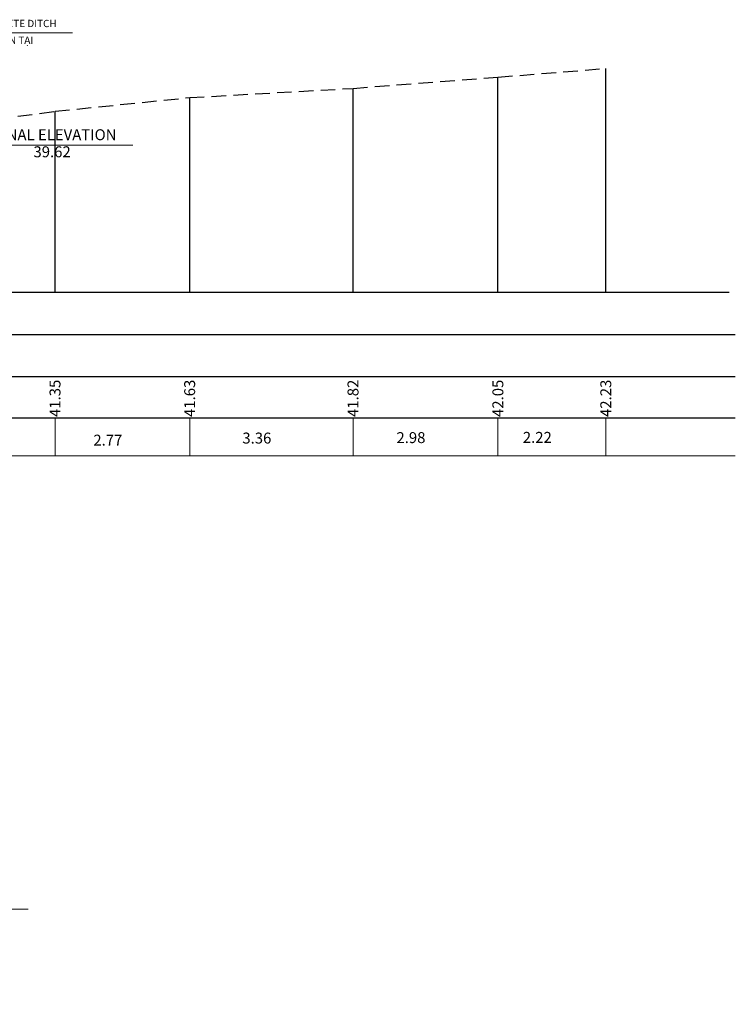
# Model space of a CAD drawing. Units: feet. Extents: x 481262 to 523008, y 2438465 to 2457483.
# Drawn here: x 502506 to 503978, y 2439634 to 2441659 of the extents above; entities that cross this region are included whole.
import ezdxf
from ezdxf.enums import TextEntityAlignment as Align

# ---------------------------------------------------------------- set-up
doc = ezdxf.new("R2010")
doc.units = ezdxf.units.FT
doc.header["$MEASUREMENT"] = 0
doc.linetypes.add('HIDDEN', pattern=[0.375, 0.25, -0.125])
for name, color, linetype in [('DIM', 8, 'Continuous'), ('DONG2', 8, 'Continuous'), ('TEXT', 4, 'Continuous')]:
    doc.layers.add(name, color=color, linetype=linetype)
for name, color, linetype, lineweight in [('GHI CHU 2', 2, 'Continuous', 13), ('NET CO BAN 5', 5, 'Continuous', 30), ('TIEU DE', 40, 'Continuous', 30)]:
    doc.layers.add(name, color=color, linetype=linetype, lineweight=lineweight)
doc.styles.add('100', font='vnsimli.shx', dxfattribs={"width": 0.7, "height": 15})
doc.styles.add('150', font='vn_vni.shx', dxfattribs={"width": 0.7, "height": 19.5})
doc.styles.add('ARIAL', font='ARIAL.TTF')
doc.dimstyles.new('100$7', dxfattribs={"dimtxt": 15, "dimasz": 6, "dimexe": 8, "dimexo": 14, "dimgap": 5, "dimtad": 1, "dimdec": 0, "dimlfac": 10, "dimrnd": 0.0005, "dimzin": 12, "dimdsep": 46, "dimtxsty": '100', "dimcen": 12, "dimclrd": 8, "dimclre": 256, "dimclrt": 7, "dimadec": 0, "dimazin": 1, "dimtfac": 1, "dimtdec": 0, "dimtix": 1, "dimtmove": 2, "dimatfit": 3, "dimfxl": 0, "dimtolj": 1, "dimtzin": 0, "dimlwd": 9, "dimlwe": 9, "dimarcsym": 0})
doc.dimstyles.new('150', dxfattribs={"dimtxt": 19.5, "dimasz": 18, "dimexe": 14, "dimexo": 18, "dimgap": 8, "dimtad": 1, "dimdec": 0, "dimlfac": 10, "dimrnd": 0.0005, "dimzin": 12, "dimtxsty": '150', "dimcen": 18, "dimclrd": 256, "dimclre": 256, "dimclrt": 67, "dimadec": 0, "dimazin": 1, "dimtfac": 1, "dimtdec": 0, "dimtix": 1, "dimtmove": 0, "dimatfit": 3, "dimfxl": 0, "dimtolj": 1, "dimtzin": 0, "dimlwd": 9, "dimlwe": 9, "dimarcsym": 0})

msp = doc.modelspace()

# ---------------------------------------------------------------- linework, layer by layer
at = {"layer": 'DONG2'}
for p, q in [((503711.9, 2441098.3), (503711.9, 2441558.5)), ((503489.9, 2441098.3), (503489.9, 2441540.5)), ((503191.9, 2441098.3), (503191.9, 2441517.5)), ((502855.9, 2441098.3), (502855.9, 2441498.5)), ((502578.9, 2441098.3), (502578.9, 2441470.5))]:
    msp.add_line(p, q, dxfattribs=at)
at = {"layer": 'GHI CHU 2', "color": 7}
for p, q in [((502578.9, 2440839.8), (502578.9, 2440761.6)), ((502855.9, 2440839.8), (502855.9, 2440761.6)), ((503191.9, 2440839.8), (503191.9, 2440761.6)), ((503489.9, 2440839.8), (503489.9, 2440761.6)), ((503711.9, 2440839.8), (503711.9, 2440761.6))]:
    msp.add_line(p, q, dxfattribs=at)
at = {"layer": 'GHI CHU 2', "color": 7, "ltscale": 50}
msp.add_line((493389.1, 2440761.6), (503978.3, 2440761.6), dxfattribs=at)
at = {"layer": 'NET CO BAN 5', "color": 3, "linetype": 'HIDDEN', "ltscale": 120}
msp.add_lwpolyline([(499278.9, 2441320.5), (499858.9, 2441332.5), (500362.9, 2441332.5), (500927.9, 2441332.5), (501475.9, 2441334.5), (501950.9, 2441320.5), (502323.9, 2441435.5), (502578.9, 2441470.5), (502855.9, 2441498.5), (503191.9, 2441517.5), (503489.9, 2441540.5), (503711.9, 2441558.5)], dxfattribs=at)
at = {"layer": 'TIEU DE', "color": 7, "ltscale": 50}
for p, q in [((493480.6, 2441098.3), (503966, 2441098.3)), ((493389.1, 2441011.2), (503978.3, 2441011.2)), ((493389.1, 2440924.7), (503978.3, 2440924.7)), ((493389.1, 2440924.7), (503978.3, 2440924.7)), ((493389.1, 2440839.8), (503978.3, 2440839.8))]:
    msp.add_line(p, q, dxfattribs=at)

# ---------------------------------------------------------------- texts
at = {"layer": 'TEXT', "color": 7, "style": 'ARIAL'}
for s, p in [('CURENT CONCRETE DITCH', (502327.5, 2441643.4)), ('MƯƠNG ĐẤT HIỆN TẠI', (502327, 2441609))]:
    msp.add_text(s, height=15, dxfattribs=at).set_placement(p)
at = {"layer": 'TEXT', "color": 7, "ltscale": 50, "style": 'ARIAL'}
for s, p in [('CANAL ELEVATION', (502441.2, 2441410.9)), ('39.62', (502534.6, 2441375.8))]:
    msp.add_text(s, height=22.5, dxfattribs=at).set_placement(p)
for s, p in [('41.35', (502578.9, 2440918.4)), ('41.63', (502855.9, 2440918.4)), ('41.82', (503191.9, 2440918.4)), ('42.05', (503489.9, 2440918.4)), ('42.23', (503711.9, 2440918.4))]:
    msp.add_text(s, height=22.5, rotation=90, dxfattribs=at).set_placement(p, align=Align.MIDDLE_RIGHT)
for s, p in [('2.77', (502717.4, 2440794.1)), ('3.36', (503023.9, 2440798.4)), ('2.98', (503340.9, 2440799.3)), ('2.22', (503600.9, 2440799.8))]:
    msp.add_text(s, height=22.5, dxfattribs=at).set_placement(p, align=Align.MIDDLE_RIGHT)

# ---------------------------------------------------------------- leaders
at = {"layer": 'DIM', "color": 9, "ltscale": 50}
for points in [[(502323.9, 2441435.5), (502319.5, 2441631.4), (502614.6, 2441631.4)], [(502232.7, 2439634), (502228.3, 2439830), (502523.5, 2439830)]]:
    msp.add_leader(points, dimstyle='150', override={"dimarcsym": 1}, dxfattribs=at)
at = {"layer": 'DIM', "ltscale": 50}
msp.add_leader([(502387.3, 2441297), (502426.3, 2441401), (502738.8, 2441401)], dimstyle='100$7', override={"dimasz": 22.5, "dimgap": 5, "dimtad": 1}, dxfattribs=at)

doc.saveas('drawing.dxf')
